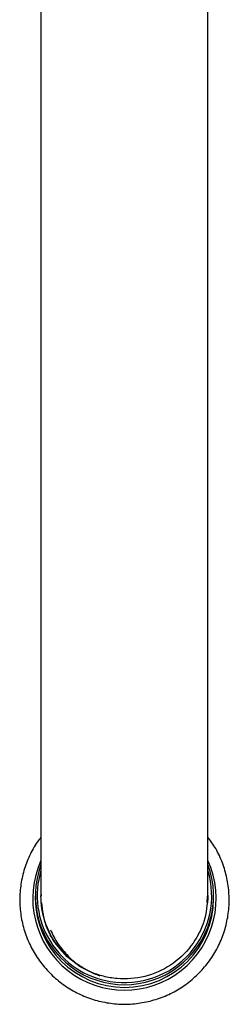
# Model space of a CAD drawing. Units: millimetres. Extents: x 5 to 995, y 5 to 995.
# Drawn here: x 420 to 434, y 128 to 192 of the extents above; entities that cross this region are included whole.
import ezdxf

# ---------------------------------------------------------------- set-up
doc = ezdxf.new("R2010")
doc.units = ezdxf.units.MM

msp = doc.modelspace()

# ---------------------------------------------------------------- linework, layer by layer
at = {"color": 7, "linetype": 'Continuous', "lineweight": 25}
for p, q in [((421.458, 239.483), (421.458, 134.641)), ((432.458, 134.672), (432.458, 239.483)), ((421.083, 134.658), (421.083, 134.474)), ((421.481, 134.626), (421.484, 134.74)), ((432.406, 134.627), (432.386, 134.211)), ((432.833, 134.474), (432.833, 134.658)), ((423.185, 130.622), (422.471, 131.432)), ((424.044, 129.966), (423.185, 130.622)), ((425.015, 129.49), (424.044, 129.966)), ((425.019, 129.499), (425.324, 129.384))]:
    msp.add_line(p, q, dxfattribs=at)
for centre, radius, start, end in [((426.958, 134.48), 6.044, 155.51239, 24.48761), ((426.958, 134.665), 5.87, 159.55434, 20.44566), ((426.937, 134.66), 5.728, 163.06868, 260.81943), ((426.969, 134.663), 5.736, 260.50889, 16.88151), ((426.958, 134.492), 5.875, 180.16641, 359.83359)]:
    msp.add_arc(centre, radius, start, end, dxfattribs=at)
for points, knots in [([(421.458, 138.503), (421.375, 138.401), (421.073, 138.03), (420.686, 137.294), (420.31, 136.322), (420.095, 135.298), (420.035, 134.256), (420.134, 133.216), (420.389, 132.203), (420.794, 131.24), (421.341, 130.35), (422.016, 129.551), (422.804, 128.863), (423.687, 128.302), (424.645, 127.879), (425.657, 127.606), (426.698, 127.488), (427.745, 127.528), (428.774, 127.725), (429.762, 128.075), (430.685, 128.569), (431.523, 129.196), (432.257, 129.943), (432.868, 130.791), (433.345, 131.721), (433.675, 132.712), (433.851, 133.742), (433.869, 134.786), (433.73, 135.822), (433.433, 136.822), (433.016, 137.737), (432.636, 138.27), (432.458, 138.52)], [0, 0, 0, 0, 0.012856, 0.047037, 0.081213, 0.115387, 0.149557, 0.183726, 0.217893, 0.252061, 0.28623, 0.320402, 0.354577, 0.388756, 0.422939, 0.457126, 0.491316, 0.525509, 0.559704, 0.593898, 0.628091, 0.662282, 0.69647, 0.730653, 0.764833, 0.799009, 0.833181, 0.867351, 0.901519, 0.935687, 0.969855, 1, 1, 1, 1]), ([(432.458, 134.663), (432.406, 134.088), (432.328, 133.207), (431.731, 131.828), (430.791, 130.582), (429.219, 129.546), (427.699, 129.164), (426.47, 129.169), (425.566, 129.324), (424.406, 129.727), (423.101, 130.593), (421.993, 132.069), (421.51, 133.5), (421.47, 134.365), (421.458, 134.641)], [0, 0, 0, 0, 0.100025, 0.153095, 0.260388, 0.367674, 0.474955, 0.528018, 0.58108, 0.634142, 0.741424, 0.848707, 0.951576, 1, 1, 1, 1]), ([(432.458, 134.636), (432.458, 134.638), (432.458, 134.646), (432.458, 134.656), (432.458, 134.663), (432.458, 134.663)], [0, 0, 0, 0, 0.237313, 0.937298, 1, 1, 1, 1]), ([(422.073, 132.074), (421.977, 132.273), (421.655, 132.936), (421.575, 133.674), (421.519, 134.189)], [0, 0, 0, 0, 0.301225, 1, 1, 1, 1]), ([(422.075, 132.417), (422.226, 132.099), (422.53, 131.461), (423.006, 130.939), (423.245, 130.677)], [0, 0, 0, 0, 0.499447, 1, 1, 1, 1]), ([(422.471, 131.432), (422.462, 131.445), (422.404, 131.526), (422.263, 131.735), (422.148, 131.941), (422.073, 132.074)], [0, 0, 0, 0, 0.06415, 0.394216, 1, 1, 1, 1]), ([(423.245, 130.677), (423.399, 130.532), (423.734, 130.215), (424.128, 129.974), (424.341, 129.844)], [0, 0, 0, 0, 0.45913, 1, 1, 1, 1]), ([(425.324, 129.384), (425.284, 129.397), (425.18, 129.429), (425.078, 129.467), (425.015, 129.49)], [0, 0, 0, 0, 0.383241, 1, 1, 1, 1])]:
    msp.add_open_spline(points, degree=3, knots=knots, dxfattribs=at)

doc.saveas('drawing.dxf')
